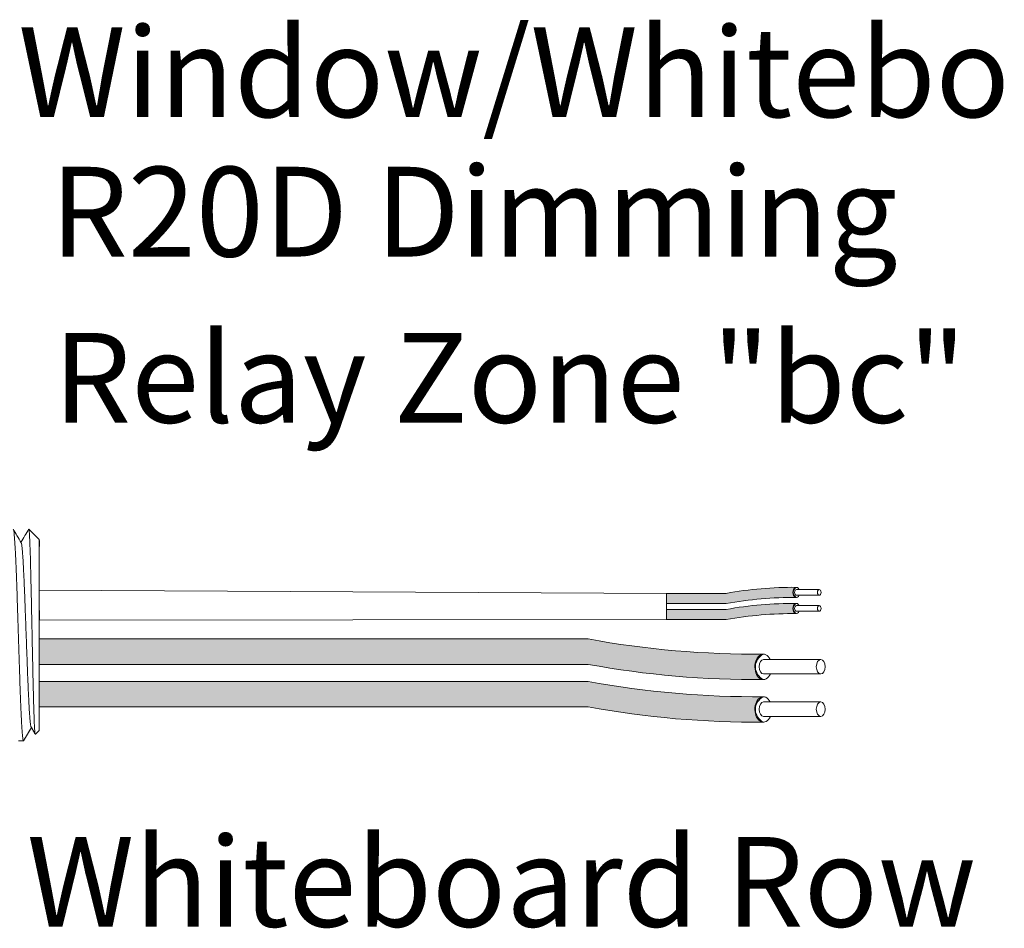
# Model space of a CAD drawing. Units: inches. Extents: x 395.7 to 467.5, y 121.3 to 161.6.
# Drawn here: x 456.9 to 460.9, y 153.2 to 156.9 of the extents above; entities that cross this region are included whole.
import ezdxf

# ---------------------------------------------------------------- set-up
doc = ezdxf.new("R2010")
doc.units = ezdxf.units.IN
doc.header["$MEASUREMENT"] = 0
for name, color, linetype in [('1', 7, 'Continuous'), ('Rev B', 7, 'Continuous'), ('TXT', 7, 'Continuous')]:
    doc.layers.add(name, color=color, linetype=linetype)
doc.styles.add('SIMPLEX', font='SIMPLEX')

msp = doc.modelspace()

# ---------------------------------------------------------------- hatches: boundary and pattern name
at = {"layer": '1', "lineweight": 5}
h = msp.add_hatch(color=200, dxfattribs=at)
edge = h.paths.add_edge_path()
edge.add_arc((460.0342427166811, 153.0387833617393), 1.498923082870798, 89.54714828220409, 100.36493733332833, ccw=False)
edge.add_arc((460.0563154086684, 154.5581051271518), 0.02286008248750548, 116.57165641683491, 243.4283435831651, ccw=False)
edge.add_arc((460.0342427166811, 153.07967436304), 1.498923082870798, 89.5471482822041, 100.36493733333)
edge.add_line((459.7645606634605, 154.5541376547274), (459.5242894804563, 154.5541376547274))
edge.add_line((459.5242894804563, 154.5541376547274), (459.5242894804563, 154.5132466534267))
edge.add_line((459.5242894804563, 154.5132466534267), (459.7645606634605, 154.5132466534267))
h = msp.add_hatch(color=9, dxfattribs=at)
edge = h.paths.add_edge_path()
edge.add_arc((460.0342427166811, 152.9742200462426), 1.498923082870798, 89.54714828220631, 100.36493733332588, ccw=False)
edge.add_arc((460.0563154086684, 154.493541811655), 0.02286008248750548, 116.57165641683491, 243.4283435830059, ccw=False)
edge.add_arc((460.0342427166811, 153.0151110475432), 1.498923082870798, 89.5471482822041, 100.3649373333238)
edge.add_line((459.7645606634607, 154.4895743392306), (459.5242894804563, 154.4895743392306))
edge.add_line((459.5242894804563, 154.4895743392306), (459.5242894804563, 154.44868333793))
edge.add_line((459.5242894804563, 154.44868333793), (459.7645606634606, 154.44868333793))
at = {"layer": '1', "lineweight": 15}
h = msp.add_hatch(color=250, dxfattribs=at)
edge = h.paths.add_edge_path()
edge.add_line((457.0036687478819, 154.370968235943), (459.2098230917766, 154.370968235943))
edge.add_arc((459.8840282248282, 158.0571264651616), 3.747307707176994, 259.6350626666696, 270.4528517178011)
edge.add_arc((459.9388230898101, 154.2588220516303), 0.05697820561534116, 116.2237231816215, 243.7762768183785)
edge.add_arc((459.8840282248282, 157.9548989619099), 3.747307707176994, 259.63506266667207, 270.45285171780114, ccw=False)
edge.add_line((459.2098230917767, 154.2687407326914), (457.0036687478819, 154.2687407326914))
edge.add_line((457.0036687478819, 154.2687407326914), (457.0036687478819, 154.370968235943))
h.paths.add_polyline_path([(457.0036687478819, 154.313889505396), (457.0036687478819, 154.403813910698)])
h.paths.add_polyline_path([(457.0036687478819, 154.2922810279524), (457.0036687478819, 154.2922810279524)])
h.paths.add_polyline_path([(457.0036687478819, 154.2925666835232), (457.0036687478819, 154.2925666835232)])
h = msp.add_hatch(color=250, dxfattribs=at)
edge = h.paths.add_edge_path()
edge.add_arc((459.8840282248282, 157.8861532407905), 3.747307707176994, 259.6350626666723, 270.45285171780114, ccw=False)
edge.add_line((459.2098230917767, 154.199995011572), (457.0036687478819, 154.199995011572))
edge.add_line((457.0036687478819, 154.199995011572), (457.0036687478819, 154.0977675083205))
edge.add_line((457.0036687478819, 154.0977675083203), (459.2098230917766, 154.0977675083203))
edge.add_arc((459.8840282248282, 157.7839257375388), 3.747307707176994, 259.6350626666696, 270.4528517178011)
edge.add_arc((459.9388230898101, 154.0878488272594), 0.05697820561534116, 116.2237231816215, 243.7762768183785, ccw=False)

# ---------------------------------------------------------------- linework, layer by layer
at = {"lineweight": 5}
for p, q in [((457.0036687478819, 154.7705865330314), (456.9619584526245, 154.8122968282889)), ((456.9619584526245, 154.8122459212906), (456.9619584526245, 154.8122968282889)), ((457.0036687478819, 154.7705865330314), (456.9619584526245, 154.8122968282889)), ((456.9619584526245, 154.8122459212906), (456.9619584526245, 154.8122968282889)), ((457.0036687478819, 154.7170522084124), (457.0042016215874, 154.7661618088642)), ((457.0036687478819, 154.7170522084124), (457.0042016215874, 154.7661618088642)), ((457.0036687478819, 154.7170522084124), (457.0042016215874, 154.7661618088642)), ((457.0036687478819, 154.7170522084124), (457.0042016215874, 154.7661618088642)), ((457.0038595310703, 154.6677933009115), (457.0030130089584, 154.717961969879)), ((457.0038595310703, 154.6677933009115), (457.0030130089584, 154.717961969879)), ((457.0038595310703, 154.6677933009115), (457.0030130089584, 154.717961969879)), ((457.0038595310703, 154.6677933009115), (457.0030130089584, 154.717961969879)), ((457.0040378894427, 154.599045632055), (457.0036687478819, 154.6584674245643)), ((457.0040378894427, 154.599045632055), (457.0036687478819, 154.6584674245643)), ((457.0040378894427, 154.599045632055), (457.0036687478819, 154.6584674245643)), ((457.0040378894427, 154.599045632055), (457.0036687478819, 154.6584674245643)), ((457.0036687478819, 154.408530161268), (457.0041409051794, 154.485459708526)), ((457.0036687478819, 154.408530161268), (457.0041409051794, 154.485459708526)), ((457.0036687478819, 154.408530161268), (457.0041409051794, 154.485459708526)), ((457.0036687478819, 154.408530161268), (457.0041409051794, 154.485459708526)), ((457.0036687478819, 154.313889505396), (457.0036687478819, 154.403813910698)), ((457.0036687478819, 154.313889505396), (457.0036687478819, 154.403813910698)), ((457.0036687478819, 154.313889505396), (457.0036687478819, 154.403813910698)), ((457.0036687478819, 154.313889505396), (457.0036687478819, 154.403813910698)), ((457.0036687478819, 154.2925666835232), (457.0036687478819, 154.2925666835232)), ((457.0036687478819, 154.2925666835232), (457.0036687478819, 154.2925666835232)), ((457.0036687478819, 154.2925666835232), (457.0036687478819, 154.2925666835232)), ((457.0036687478819, 154.2925666835232), (457.0036687478819, 154.2925666835232)), ((457.0036687478819, 154.2922810279524), (457.0036687478819, 154.2922810279524)), ((457.0036687478819, 154.2922810279524), (457.0036687478819, 154.1995629796002)), ((457.0036687478819, 154.2922810279524), (457.0036687478819, 154.2922810279524)), ((457.0036687478819, 154.2922810279524), (457.0036687478819, 154.1995629796002)), ((457.0036687478819, 154.2922810279524), (457.0036687478819, 154.2922810279524)), ((457.0036687478819, 154.2922810279524), (457.0036687478819, 154.1995629796002)), ((457.0036687478819, 154.2922810279524), (457.0036687478819, 154.2922810279524)), ((457.0036687478819, 154.2922810279524), (457.0036687478819, 154.1995629796002)), ((457.0036687478819, 154.1086814069817), (457.0036687478819, 154.1959709348489)), ((457.0036687478819, 154.1086814069817), (457.0036687478819, 154.1959709348489)), ((457.0036687478819, 154.1086814069817), (457.0036687478819, 154.1959709348489)), ((457.0036687478819, 154.1086814069817), (457.0036687478819, 154.1959709348489)), ((457.0036687478819, 154.011882469226), (457.0036687478819, 154.1019381790859)), ((457.0036687478819, 154.011882469226), (457.0036687478819, 154.1019381790859)), ((457.0036687478819, 154.011882469226), (457.0036687478819, 154.1019381790859)), ((457.0036687478819, 154.011882469226), (457.0036687478819, 154.1019381790859)), ((456.9720626575314, 154.0157311518971), (456.9408042357555, 153.9614068050395)), ((456.9720626575314, 154.0157311518971), (456.9408042357555, 153.9614068050395)), ((456.9619584526245, 153.998170485933), (456.9720626575314, 154.0157306563787)), ((456.9619584526245, 153.998170485933), (456.9720626575314, 154.0157306563787)), ((456.9704575108124, 154.0185304365067), (456.9871108563942, 153.9898952159089)), ((456.9704575108124, 154.0185304365067), (456.9871108563942, 153.9898952159089)), ((456.9720626575314, 154.0157306563787), (456.9720626575314, 154.0157311518971)), ((456.9720626575314, 154.0157306563787), (456.9720626575314, 154.0157311518971)), ((456.988262348678, 153.9877107010929), (457.0036687478819, 154.0031171002968)), ((456.988262348678, 153.9877107010929), (457.0036687478819, 154.0031171002968)), ((456.9200490781321, 153.9614068050395), (456.9408042703751, 153.9614068050395))]:
    msp.add_line(p, q, dxfattribs=at)
at = {"color": 7, "linetype": 'Continuous', "lineweight": 5}
msp.add_line((457.0036687478819, 154.7705865330314), (457.0036687478819, 154.0031171002968), dxfattribs=at)
msp.add_line((457.0036687478819, 154.7705865330314), (457.0036687478819, 154.0031171002968), dxfattribs=at)
msp.add_line((457.0036687478819, 154.7705865330314), (457.0036687478819, 154.0031171002968), dxfattribs=at)
msp.add_line((457.0036687478819, 154.7705865330314), (457.0036687478819, 154.0031171002968), dxfattribs=at)
msp.add_line((457.0036687478819, 154.7705865330314), (457.0036687478819, 154.0031171002968), dxfattribs=at)
msp.add_line((457.0036687478819, 154.7705865330314), (457.0036687478819, 154.0031171002968), dxfattribs=at)
at = {"color": 250, "lineweight": 5}
msp.add_line((457.0036687478819, 154.5408636828503), (457.0036687478819, 154.5942123889804), dxfattribs=at)
msp.add_line((457.0036687478819, 154.5408636828503), (457.0036687478819, 154.5942123889804), dxfattribs=at)
msp.add_line((457.0036687478819, 154.5408636828503), (457.0036687478819, 154.5942123889804), dxfattribs=at)
msp.add_line((457.0036687478819, 154.5408636828503), (457.0036687478819, 154.5942123889804), dxfattribs=at)
at = {"color": 7, "lineweight": 5}
msp.add_line((457.0036755691313, 154.5395025098116), (457.0036755691313, 154.4910489060499), dxfattribs=at)
msp.add_line((457.0036755691313, 154.5395025098116), (457.0036755691313, 154.4910489060499), dxfattribs=at)
at = {"lineweight": 5, "flags": 128}
msp.add_lwpolyline([(456.9720626575314, 154.0157306563787), (456.9763448476634, 154.0083238627731), (456.9799770795283, 154.0020412963489), (456.9829549410111, 153.9968905884218), (456.9852748149949, 153.992877995536), (456.9869338836157, 153.990008391623), (456.9875686977087, 153.9889103993831)], dxfattribs=at)
msp.add_lwpolyline([(456.9720626575314, 154.0157306563787), (456.9763448476634, 154.0083238627731), (456.9799770795283, 154.0020412963489), (456.9829549410111, 153.9968905884218), (456.9852748149949, 153.992877995536), (456.9869338836157, 153.990008391623), (456.9875686977087, 153.9889103993831)], dxfattribs=at)
at = {"lineweight": 5}
msp.add_ellipse((457.1856068039389, 154.3868518166642), major_axis=(-0.2447984658017243, -0.4254378820714922), ratio=1.148700000000001e-06, start_param=0, end_param=0.4187695183723149, dxfattribs=at)
msp.add_ellipse((457.1856068039389, 154.3868518166642), major_axis=(-0.2447984658017243, -0.4254378820714922), ratio=1.148700000000001e-06, start_param=0, end_param=0.4187695183723149, dxfattribs=at)
at = {"color": 253, "linetype": 'Continuous', "lineweight": 5}
for points, knots in [([(456.9408042357769, 153.9614068050561), (456.9399778021503, 153.961406877835), (456.9391123360789, 153.9640770551044), (456.937349555216, 153.9749475627061), (456.936452551937, 153.9831483063167), (456.9346793850314, 154.0046353256252), (456.9338035461324, 154.0179160983081), (456.9325419894554, 154.040891210962), (456.9321323879881, 154.0490333189461), (456.9312846864513, 154.0665395603855), (456.9308527521358, 154.0758690992722), (456.9295414870147, 154.1054344118582), (456.9286466257839, 154.1272607305852), (456.926867194716, 154.1739421633371), (456.9259829576829, 154.1987880598596), (456.9247020710853, 154.2371692558918), (456.9242880362936, 154.2500903988883), (456.9234540927551, 154.2763760981242), (456.9230279598359, 154.289807703129), (456.92173046303, 154.3307044783018), (456.9208398687305, 154.3587757806651), (456.9190583442451, 154.414928957539), (456.9181677495806, 154.443000256498), (456.9168702517309, 154.483897021115), (456.9164441183821, 154.4973286216857), (456.9156101738411, 154.5236143101024), (456.9151961399618, 154.5365354314385), (456.913915254599, 154.5749165734672), (456.9130310180731, 154.5997624309856), (456.9112515872922, 154.6464437802485), (456.9103567258413, 154.6682700544775), (456.9090454598752, 154.6978352959563), (456.9086135251935, 154.7071648104085), (456.9077658227719, 154.724671001448), (456.9073562210004, 154.7328130819629), (456.9060946657402, 154.7557880951769), (456.9052188274862, 154.7690688003621), (456.9034456611526, 154.790555682662), (456.9025486577999, 154.7987563567386), (456.9007858760845, 154.8096267230202), (456.8999204092352, 154.8122968284748), (456.89909397455, 154.8122968283041)], [0, 0, 0, 0, 0.0625, 0.0625, 0.125, 0.125, 0.1875000000000001, 0.1875000000000001, 0.2187500000000001, 0.2187500000000001, 0.2500000000000001, 0.2500000000000001, 0.3125000000000001, 0.3125000000000001, 0.3750000000000001, 0.3750000000000001, 0.4062500000000001, 0.4062500000000001, 0.4375000000000001, 0.4375000000000001, 0.5000000000000001, 0.5000000000000001, 0.5625000000000001, 0.5625000000000001, 0.5937500000000001, 0.5937500000000001, 0.6250000000000001, 0.6250000000000001, 0.6875000000000001, 0.6875000000000001, 0.7500000000000002, 0.7500000000000002, 0.7812500000000001, 0.7812500000000001, 0.8125, 0.8125, 0.875, 0.875, 0.9375, 0.9375, 1, 1, 1, 1]), ([(456.9882623487082, 153.9877107011346), (456.9877099544769, 153.9871583789268), (456.9871500625035, 153.9893313069996), (456.9862998452414, 153.9965128491023), (456.9860146911911, 153.9995654405786), (456.9854408147125, 154.007020975559), (456.9851517933808, 154.0114381850878), (456.9842988175097, 154.0264280339565), (456.9837422860022, 154.0387953502139), (456.9829251822857, 154.0608972687075), (456.9826531301841, 154.068907339038), (456.9820996733832, 154.0858985094418), (456.981821770921, 154.0948552126171), (456.9809847225264, 154.1230719308313), (456.9804222846643, 154.1436653166387), (456.9795718342812, 154.1773226249069), (456.9792902313415, 154.1888891121334), (456.9787356355411, 154.2124921114119), (456.9784618297106, 154.2245607519114), (456.977921067708, 154.2492276101825), (456.9776568965665, 154.2618270092806), (456.9771170593319, 154.2875584039963), (456.9768408596277, 154.3007494728755), (456.9760138216212, 154.3403292391453), (456.9754602969572, 154.3669260421542), (456.9746269196092, 154.4071327544682), (456.9743480135263, 154.4206159030201), (456.9737915929758, 154.4475693189312), (456.9735174542339, 154.4608759299083), (456.972706767316, 154.5003021182346), (456.9721909940543, 154.5259304226993), (456.971380077241, 154.5633872632851), (456.9711049110254, 154.5757221182343), (456.9705575325143, 154.5995301875586), (456.9700102106336, 154.6226138492142), (456.9694630351435, 154.6442733182407), (456.9689159213747, 154.6652131019324), (456.9686413672047, 154.67535957296), (456.9678247791817, 154.7044277287602), (456.9673074629259, 154.7216962200269), (456.9665223499557, 154.7445753997279), (456.966256930858, 154.7516960378893), (456.9657185397579, 154.7649006561939), (456.9654453800572, 154.770980229443), (456.9646319763428, 154.787270510023), (456.9640919859206, 154.7957012283493), (456.963016456818, 154.8077333026542), (456.9624789587797, 154.811306403901), (456.9619584526296, 154.8122459212734)], [0, 0, 0, 0, 0.0625, 0.0625, 0.0937500000000001, 0.0937500000000001, 0.1250000000000001, 0.1250000000000001, 0.1875, 0.1875, 0.21875, 0.21875, 0.2499999999999999, 0.2499999999999999, 0.3124999999999999, 0.3124999999999999, 0.3437499999999999, 0.3437499999999999, 0.3749999999999999, 0.3749999999999999, 0.4062499999999999, 0.4062499999999999, 0.4374999999999999, 0.4374999999999999, 0.5, 0.5, 0.53125, 0.53125, 0.5625, 0.5625, 0.6250000000000001, 0.6250000000000001, 0.6562500000000001, 0.6562500000000001, 0.6875000000000001, 0.7187500000000001, 0.7187500000000001, 0.7500000000000001, 0.7500000000000001, 0.8125000000000002, 0.8125000000000002, 0.8437500000000002, 0.8437500000000002, 0.8750000000000002, 0.8750000000000002, 0.9375000000000002, 0.9375000000000002, 1, 1, 1, 1]), ([(456.9882623487082, 153.9877107011346), (456.9877099544769, 153.9871583789268), (456.9871500625035, 153.9893313069996), (456.9862998452414, 153.9965128491023), (456.9860146911911, 153.9995654405786), (456.9854408147125, 154.007020975559), (456.9851517933808, 154.0114381850878), (456.9842988175097, 154.0264280339565), (456.9837422860022, 154.0387953502139), (456.9829251822857, 154.0608972687075), (456.9826531301841, 154.068907339038), (456.9820996733832, 154.0858985094418), (456.981821770921, 154.0948552126171), (456.9809847225264, 154.1230719308313), (456.9804222846643, 154.1436653166387), (456.9795718342812, 154.1773226249069), (456.9792902313415, 154.1888891121334), (456.9787356355411, 154.2124921114119), (456.9784618297106, 154.2245607519114), (456.977921067708, 154.2492276101825), (456.9776568965665, 154.2618270092806), (456.9771170593319, 154.2875584039963), (456.9768408596277, 154.3007494728755), (456.9760138216212, 154.3403292391453), (456.9754602969572, 154.3669260421542), (456.9746269196092, 154.4071327544682), (456.9743480135263, 154.4206159030201), (456.9737915929758, 154.4475693189312), (456.9735174542339, 154.4608759299083), (456.972706767316, 154.5003021182346), (456.9721909940543, 154.5259304226993), (456.971380077241, 154.5633872632851), (456.9711049110254, 154.5757221182343), (456.9705575325143, 154.5995301875586), (456.9700102106336, 154.6226138492142), (456.9694630351435, 154.6442733182407), (456.9689159213747, 154.6652131019324), (456.9686413672047, 154.67535957296), (456.9678247791817, 154.7044277287602), (456.9673074629259, 154.7216962200269), (456.9665223499557, 154.7445753997279), (456.966256930858, 154.7516960378893), (456.9657185397579, 154.7649006561939), (456.9654453800572, 154.770980229443), (456.9646319763428, 154.787270510023), (456.9640919859206, 154.7957012283493), (456.963016456818, 154.8077333026542), (456.9624789587797, 154.811306403901), (456.9619584526296, 154.8122459212734)], [0, 0, 0, 0, 0.0625, 0.0625, 0.0937500000000001, 0.0937500000000001, 0.1250000000000001, 0.1250000000000001, 0.1875, 0.1875, 0.21875, 0.21875, 0.2499999999999999, 0.2499999999999999, 0.3124999999999999, 0.3124999999999999, 0.3437499999999999, 0.3437499999999999, 0.3749999999999999, 0.3749999999999999, 0.4062499999999999, 0.4062499999999999, 0.4374999999999999, 0.4374999999999999, 0.5, 0.5, 0.53125, 0.53125, 0.5625, 0.5625, 0.6250000000000001, 0.6250000000000001, 0.6562500000000001, 0.6562500000000001, 0.6875000000000001, 0.7187500000000001, 0.7187500000000001, 0.7500000000000001, 0.7500000000000001, 0.8125000000000002, 0.8125000000000002, 0.8437500000000002, 0.8437500000000002, 0.8750000000000002, 0.8750000000000002, 0.9375000000000002, 0.9375000000000002, 1, 1, 1, 1]), ([(456.9704569899272, 154.0187427651574), (456.9700094207463, 154.0205459484999), (456.9690601710882, 154.0243703207852), (456.9675856014891, 154.0358998235572), (456.9660683909511, 154.0518598744949), (456.9645794209342, 154.0720418601485), (456.963151581291, 154.0960367523253), (456.9616740424704, 154.1237098328756), (456.9601600196671, 154.1548917932263), (456.9586346539966, 154.1891073691417), (456.9571252134913, 154.2256998548634), (456.9556612215175, 154.2640757053802), (456.9542265388564, 154.3039313219971), (456.9527288725145, 154.3450009046489), (456.9512075099444, 154.3868528048557), (456.9496861473716, 154.428704692837), (456.9481884810378, 154.4697742371567), (456.9467537983474, 154.509629796515), (456.9452898064833, 154.5480055483619), (456.9437803655629, 154.5845979810221), (456.9422550014497, 154.6188132245882), (456.9407409728619, 154.6499957920047), (456.9392634553695, 154.6776659225804), (456.9378355366559, 154.7016709604764), (456.9363468651553, 154.7218137708564), (456.9348285291174, 154.7379205898883), (456.9333057449865, 154.749310658333), (456.9320697833289, 154.7556471156783), (456.9313641558381, 154.7564651231371), (456.9311458991023, 154.756718139977)], [0, 0, 0, 0, 0.0341033384245827, 0.0723297843515727, 0.1105073699602377, 0.1483943993164591, 0.1858645312900218, 0.2236652550847159, 0.2618038423699139, 0.3000400753875535, 0.3381300267802069, 0.3758353159657475, 0.4133490473321329, 0.451313124601536, 0.4895200113857678, 0.5277268981699996, 0.5656909754394027, 0.6032047068057881, 0.6409099959913286, 0.6789999473839821, 0.7172361804016217, 0.7553747676868197, 0.7931754914815138, 0.8306456234550765, 0.8685326528112979, 0.9067102384199628, 0.9449366843469528, 0.9829684363237078, 1, 1, 1, 1]), ([(456.9704569899272, 154.0187427651574), (456.9700094207463, 154.0205459484999), (456.9690601710882, 154.0243703207852), (456.9675856014891, 154.0358998235572), (456.9660683909511, 154.0518598744949), (456.9645794209342, 154.0720418601485), (456.963151581291, 154.0960367523253), (456.9616740424704, 154.1237098328756), (456.9601600196671, 154.1548917932263), (456.9586346539966, 154.1891073691417), (456.9571252134913, 154.2256998548634), (456.9556612215175, 154.2640757053802), (456.9542265388564, 154.3039313219971), (456.9527288725145, 154.3450009046489), (456.9512075099444, 154.3868528048557), (456.9496861473716, 154.428704692837), (456.9481884810378, 154.4697742371567), (456.9467537983474, 154.509629796515), (456.9452898064833, 154.5480055483619), (456.9437803655629, 154.5845979810221), (456.9422550014497, 154.6188132245882), (456.9407409728619, 154.6499957920047), (456.9392634553695, 154.6776659225804), (456.9378355366559, 154.7016709604764), (456.9363468651553, 154.7218137708564), (456.9348285291174, 154.7379205898883), (456.9333057449865, 154.749310658333), (456.9320697833289, 154.7556471156783), (456.9313641558381, 154.7564651231371), (456.9311458991023, 154.756718139977)], [0, 0, 0, 0, 0.0341033384245827, 0.0723297843515727, 0.1105073699602377, 0.1483943993164591, 0.1858645312900218, 0.2236652550847159, 0.2618038423699139, 0.3000400753875535, 0.3381300267802069, 0.3758353159657475, 0.4133490473321329, 0.451313124601536, 0.4895200113857678, 0.5277268981699996, 0.5656909754394027, 0.6032047068057881, 0.6409099959913286, 0.6789999473839821, 0.7172361804016217, 0.7553747676868197, 0.7931754914815138, 0.8306456234550765, 0.8685326528112979, 0.9067102384199628, 0.9449366843469528, 0.9829684363237078, 1, 1, 1, 1])]:
    msp.add_open_spline(points, degree=3, knots=knots, dxfattribs=at)
at = {"lineweight": 5}
for points, knots in [([(456.9311407582362, 154.7572856402448), (456.9255335572755, 154.7670129809391), (456.9151514456622, 154.785023809782), (456.9047721165569, 154.803036223873), (456.8999984856272, 154.8113204411042)], [0, 0, 0, 0, 0.5400829011914209, 1, 1, 1, 1]), ([(456.9608574321535, 154.8113266544352), (456.9560611651527, 154.8030423987757), (456.9458948141685, 154.7854827736213), (456.9357257699733, 154.7679246898563), (456.9303542633783, 154.7586501345563)], [0, 0, 0, 0, 0.4717786163822446, 1, 1, 1, 1]), ([(456.9608574321535, 154.8113266544352), (456.9560611651527, 154.8030423987757), (456.9458948141685, 154.7854827736213), (456.9357257699733, 154.7679246898563), (456.9303542633783, 154.7586501345563)], [0, 0, 0, 0, 0.4717786163822446, 1, 1, 1, 1]), ([(456.9619584526296, 154.8122459212734), (456.9618921721369, 154.8122768790128), (456.9615993336834, 154.8124136555527), (456.9613011799741, 154.8117312427762), (456.9610705098024, 154.8112032859962)], [0, 0, 0, 0, 0.2263380783045506, 1, 1, 1, 1]), ([(456.9619584526296, 154.8122459212734), (456.9618921721369, 154.8122768790128), (456.9615993336834, 154.8124136555527), (456.9613011799741, 154.8117312427762), (456.9610705098024, 154.8112032859962)], [0, 0, 0, 0, 0.2263380783045506, 1, 1, 1, 1])]:
    msp.add_open_spline(points, degree=3, knots=knots, dxfattribs=at)
at = {"layer": '1', "color": 0, "lineweight": 9}
for p, q in [((459.5242894804563, 154.5541376547273), (457.0036687478819, 154.5675380359153)), ((459.5242894804563, 154.4486833379299), (457.0039048265307, 154.4469949348969))]:
    msp.add_line(p, q, dxfattribs=at)
at = {"layer": '1', "color": 0, "lineweight": 5}
for p, q in [((459.5242894804563, 154.5541376547273), (459.5242894804563, 154.5132466534267)), ((459.5242894804563, 154.5541376547274), (459.5242894804563, 154.5132466534267)), ((459.5242894804563, 154.4895743392306), (459.5242894804563, 154.4486833379299)), ((459.5242894804563, 154.4895743392306), (459.5242894804563, 154.44868333793)), ((459.5242894804563, 154.4486833379299), (459.5242894804563, 154.4486833379299)), ((457.0036687478819, 154.370968235943), (457.0036687478819, 154.2687407326914)), ((457.0036687478819, 154.370968235943), (457.0036687478819, 154.2687407326914)), ((457.0036687478819, 154.370968235943), (457.0036687478819, 154.2687407326914)), ((457.0036687478819, 154.199995011572), (457.0036687478819, 154.0977675083203)), ((457.0036687478819, 154.1995629796002), (457.0036687478819, 154.0977675083203)), ((457.0036687478819, 154.1995629796002), (457.0036687478819, 154.1959709348489)), ((457.0036687478819, 154.1959709348489), (457.0036687478819, 154.0977675083203)), ((457.0036687478819, 154.1019381790859), (457.0036687478819, 154.1019381790859)), ((457.0036687478819, 154.1019381790859), (457.0036687478819, 154.0977675083203))]:
    msp.add_line(p, q, dxfattribs=at)
for centre, radius, start, end in [((460.0563154086684, 154.5581051271518), 0.02286008248750548, 116.5716564168349, 243.4283435831651), ((460.0563154086684, 154.493541811655), 0.02286008248750548, 116.5716564168349, 243.4283435831332), ((459.9388230898101, 154.2588220516303), 0.05697820561534116, 116.2237231816215, 243.7762768183785), ((459.9388230898101, 154.0878488272594), 0.05697820561534116, 116.2237231816215, 243.7762768183785)]:
    msp.add_arc(centre, radius, start, end, dxfattribs=at)
at = {"layer": 'Rev B', "linetype": 'Continuous', "lineweight": 5}
msp.add_line((459.5242894804563, 154.5541376547273), (459.5242894804563, 154.4486833379299), dxfattribs=at)
at = {"layer": 'TXT', "lineweight": 5}
for p, q in [((459.5242894804563, 154.5541376547274), (459.7645606634605, 154.5541376547274)), ((459.5242894804563, 154.5132466534267), (459.7645606634605, 154.5132466534267)), ((459.5242894804563, 154.4895743392306), (459.7645606634607, 154.4895743392306)), ((459.5242894804563, 154.44868333793), (459.7645606634606, 154.44868333793)), ((459.9145682847116, 154.2887440418853), (460.1445090160087, 154.2887440418853)), ((459.9145682847116, 154.230549165446), (460.1445090160087, 154.230549165446)), ((459.9145682847116, 154.1177708175143), (460.1445090160087, 154.1177708175143)), ((459.9145682847116, 154.0595759410749), (460.1445090160087, 154.0595759410749))]:
    msp.add_line(p, q, dxfattribs=at)
at = {"layer": 'TXT', "lineweight": 0}
for p, q in [((460.0464587406345, 154.5700739232538), (460.1384350331533, 154.5700739232538)), ((460.0464587406345, 154.546795972678), (460.1384350331533, 154.546795972678)), ((460.0464587406345, 154.505510607757), (460.1384350331533, 154.505510607757)), ((460.0464587406345, 154.4822326571812), (460.1384350331533, 154.4822326571812))]:
    msp.add_line(p, q, dxfattribs=at)
at = {"layer": 'TXT', "lineweight": 15}
for p, q in [((457.0036687478819, 154.370968235943), (459.2098230917766, 154.370968235943)), ((457.0036687478819, 154.2687407326914), (459.2098230917767, 154.2687407326914)), ((457.0036687478819, 154.199995011572), (459.2098230917767, 154.199995011572)), ((457.0036687478819, 154.0977675083203), (459.2098230917766, 154.0977675083203))]:
    msp.add_line(p, q, dxfattribs=at)
at = {"layer": 'TXT', "lineweight": 5}
for centre, start, end in [((460.0342427166811, 153.07967436304), 89.5471482822041, 100.3649373333304), ((460.0342427166811, 153.0387833617393), 89.5471482822041, 100.3649373333283), ((460.0342427166811, 153.0151110475432), 89.5471482822041, 100.3649373333238), ((460.0342427166811, 152.9742200462426), 89.5471482822063, 100.3649373333261)]:
    msp.add_arc(centre, 1.498923082870798, start, end, dxfattribs=at)
at = {"layer": 'TXT', "lineweight": 15}
for centre, start in [((459.8840282248282, 158.0571264651616), 259.6350626666696), ((459.8840282248282, 157.9548989619099), 259.6350626666722), ((459.8840282248282, 157.8861532407905), 259.6350626666722), ((459.8840282248282, 157.7839257375388), 259.6350626666696)]:
    msp.add_arc(centre, 3.747307707176994, start, 270.4528517178011, dxfattribs=at)
at = {"layer": 'TXT', "lineweight": 0}
for centre, major_axis, ratio, start_param, end_param in [((460.0460897118954, 154.5581051271518), (-5.007703385678232e-18, -0.02044550065032951), 0.6642133286143089, 2.196169671620666, 7.267857078810755), ((460.0464587406345, 154.5584349479658), (-2.850726766331196e-18, -0.01163897528787885), 0.617886178861725, 3.141592653589793, 6.283185307179586), ((460.0460897118954, 154.493541811655), (-5.007703385678232e-18, -0.02044550065032951), 0.6642133286143089, 2.196169671620666, 7.267857078810755), ((460.0464587406345, 154.4938716324691), (-2.850726766331196e-18, -0.01163897528787885), 0.617886178861725, 3.141592653589793, 6.283185307179586)]:
    msp.add_ellipse(centre, major_axis=major_axis, ratio=ratio, start_param=start_param, end_param=end_param, dxfattribs=at)
for centre in [(460.1384350331533, 154.5584349479658), (460.1384350331533, 154.493871632469)]:
    msp.add_ellipse(centre, major_axis=(-2.850726766331196e-18, -0.01163897528787885), ratio=0.617886178861725, dxfattribs=at)
at = {"layer": 'TXT', "lineweight": 5}
for centre, major_axis, ratio, start_param, end_param in [((459.9136457128641, 154.2588220516303), (-1.251925846419558e-17, -0.05111375162582377), 0.6642133286143089, 2.196169671623527, 7.267857078813998), ((459.9145682847116, 154.2596466036656), (-7.126816915827989e-18, -0.02909743821969712), 0.617886178861725, 3.141592653589793, 6.283185307179586), ((459.9136457128641, 154.0878488272594), (-1.251925846419558e-17, -0.05111375162582377), 0.6642133286143089, 2.196169671619764, 7.267857078811681), ((459.9145682847116, 154.0886733792945), (-7.126816915827989e-18, -0.02909743821969712), 0.617886178861725, 3.141592653589793, 6.283185307179586)]:
    msp.add_ellipse(centre, major_axis=major_axis, ratio=ratio, start_param=start_param, end_param=end_param, dxfattribs=at)
for centre in [(460.1445090160087, 154.2596466036656), (460.1445090160087, 154.0886733792945)]:
    msp.add_ellipse(centre, major_axis=(-7.126816915827989e-18, -0.02909743821969712), ratio=0.617886178861725, dxfattribs=at)

# ---------------------------------------------------------------- texts
at = {"layer": 'TXT', "linetype": 'Continuous', "style": 'SIMPLEX'}
for s, p in [('Window/Whiteboard light', (456.91922880225, 156.4685271281211)), ('R20D Dimming', (457.0475678165495, 155.9080738462174)), ('Relay Zone "bc"', (457.0608882801766, 155.2403561031823)), ('Whiteboard Row', (456.9536828132895, 153.2143771571577))]:
    msp.add_text(s, height=0.3607, dxfattribs=at).set_placement(p)

doc.saveas('drawing.dxf')
